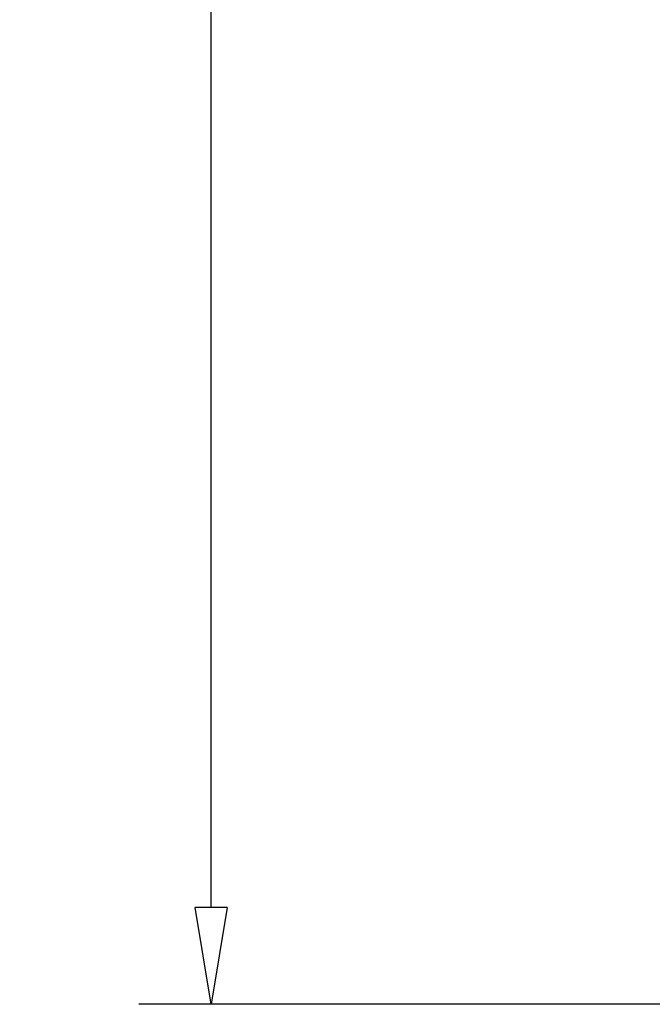
# Model space of a CAD drawing. Units: inches. Extents: x -5.5 to 8.2, y 2.4 to 31.
# Drawn here: x -5.5 to -2.3, y 2.4 to 7.5 of the extents above; entities that cross this region are included whole.
import ezdxf

# ---------------------------------------------------------------- set-up
doc = ezdxf.new("R2010")
doc.units = ezdxf.units.IN
doc.header["$MEASUREMENT"] = 0
doc.layers.get('Defpoints').update_dxf_attribs({"lineweight": 9})
doc.layers.add('Dims-CallOuts', color=7, linetype='Continuous', lineweight=9)
doc.styles.get("Standard").update_dxf_attribs({"font": 'ARIAL.TTF', "height": 0.375})
doc.dimstyles.new('Bruce1', dxfattribs={"dimtxt": 1, "dimasz": 0.5, "dimexe": 0.375, "dimexo": 0.5, "dimgap": 0.5, "dimtad": 0, "dimtih": 1, "dimtoh": 1, "dimdec": 4, "dimzin": 0, "dimdsep": 46, "dimlunit": 4, "dimtxsty": 'Standard', "dimblk": 'CLOSEDBLANK', "dimcen": 0.09, "dimadec": 0, "dimazin": 0, "dimtfac": 1, "dimtdec": 4, "dimtofl": 0, "dimtmove": 0, "dimatfit": 3, "dimldrblk": 'CLOSEDBLANK', "dimfxl": 0, "dimfrac": 1, "dimtolj": 1, "dimtzin": 0, "dimarcsym": 0})

# ---------------------------------------------------------------- blocks, each defined once
blk = doc.blocks.new('_ClosedBlank')
at = {"color": 0, "linetype": 'ByBlock', "lineweight": -2}
for p, q in [((-1, 0.1666666666666667), (0, 0)), ((-1, 0.1666666666666667), (-1, -0.1666666666666667)), ((0, 0), (-1, -0.1666666666666667))]:
    blk.add_line(p, q, dxfattribs=at)
blk = doc.blocks.new('*D8')
at = {"layer": 'Defpoints', "color": 0}
for p in [(-4.551359037244547, 29.67340440098748), (-0.9170578644456748, 29.67340440098748), (-0.9170578644456748, 2.42340440098749)]:
    blk.add_point(p, dxfattribs=at)
at = {"layer": 'Dims-CallOuts', "color": 0, "lineweight": -2}
for p, q in [((-1.417057864445675, 29.67340440098748), (-4.926359037244546, 29.67340440098748)), ((-4.551359037244547, 29.17340440098748), (-4.551359037244549, 16.92749717042814)), ((-4.551359037244552, 2.923404400987491), (-4.551359037244549, 15.16931163154683)), ((-1.417057864445675, 2.42340440098749), (-4.926359037244553, 2.423404400987491))]:
    blk.add_line(p, q, dxfattribs=at)
at = {"layer": 'Dims-CallOuts', "color": 0, "lineweight": -2, "xscale": 0.5, "yscale": 0.5, "zscale": 0.5}
for p, rotation in [((-4.551359037244547, 29.67340440098748), 90), ((-4.551359037244552, 2.423404400987491), 270)]:
    blk.add_blockref('_ClosedBlank', p, dxfattribs=dict(at, rotation=rotation))
at = {"layer": 'Dims-CallOuts', "color": 0, "insert": (-4.551359037244552, 16.04840440098749), "char_height": 0.375, "attachment_point": 5}
blk.add_mtext('\\A1;2\'-3{\\H1.000000x;\\S1#4;}"', dxfattribs=at)

msp = doc.modelspace()

# ---------------------------------------------------------------- dimensions: what is measured, and where the dimension line sits
at = {"layer": 'Dims-CallOuts'}
dim = msp.add_linear_dim(base=(-4.551359037244547, 29.67340440098748), p1=(-0.9170578644456748, 2.42340440098749), p2=(-0.9170578644456748, 29.67340440098748), angle=90, dimstyle='Bruce1', dxfattribs=at)
dim.commit()
dim.dimension.update_dxf_attribs({"geometry": '*D8', "text_midpoint": (-4.551359037244552, 16.04840440098749), "dimtype": 160})

doc.saveas('drawing.dxf')
